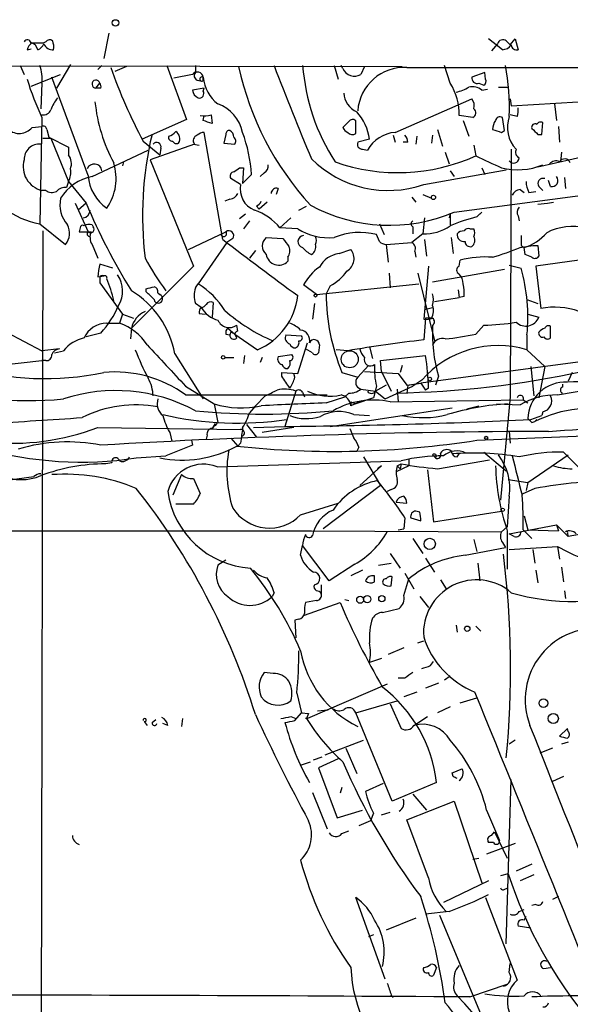
# Model space of a CAD drawing. Extents: x 4 to 883, y 4007 to 4893.
# Drawn here: x 536 to 584, y 4779 to 4863 of the extents above; entities that cross this region are included whole.
import ezdxf

# ---------------------------------------------------------------- set-up
doc = ezdxf.new("R2010")
doc.units = 0
doc.header["$MEASUREMENT"] = 0
doc.layers.add('MAIN', color=5, linetype='CONTINUOUS')

msp = doc.modelspace()

# ---------------------------------------------------------------- linework, layer by layer
at = {"layer": 'MAIN'}
for p, q in [((544.1527, 4862.3201), (543.7293, 4860.1188)), ((578.0193, 4860.8808), (576.834, 4861.8121)), ((578.358, 4861.6428), (578.6967, 4861.3041)), ((578.6967, 4861.3041), (579.12, 4861.8121)), ((579.12, 4861.8121), (579.374, 4860.8808)), ((537.1253, 4860.8808), (537.464, 4860.9655)), ((537.5487, 4861.4735), (538.5647, 4861.4735)), ((538.734, 4861.5581), (538.5647, 4861.4735)), ((577.596, 4861.3888), (577.088, 4860.7961)), ((465.2433, 4859.6108), (569.3833, 4859.4415)), ((536.5327, 4859.5261), (536.8713, 4858.7641)), ((540.8507, 4859.6108), (539.6653, 4857.5788)), ((543.56, 4859.5261), (543.2213, 4859.1875)), ((545.6767, 4859.4415), (544.6607, 4859.0181)), ((549.148, 4859.5261), (550.8413, 4854.8695)), ((551.6033, 4859.5261), (551.6033, 4858.9335)), ((563.5413, 4859.5261), (563.88, 4858.3408)), ((564.3033, 4859.2721), (564.134, 4859.5261)), ((566.166, 4859.4415), (565.8273, 4858.7641)), ((569.8067, 4859.3568), (598.5087, 4859.3568)), ((573.532, 4858.0021), (573.024, 4859.5261)), ((537.464, 4857.7481), (540.004, 4858.7641)), ((542.3747, 4850.0435), (539.242, 4858.5101)), ((551.3493, 4858.7641), (549.7407, 4858.4255)), ((551.7727, 4858.2561), (552.196, 4858.1715)), ((552.2807, 4858.2561), (552.2807, 4858.5101)), ((576.4953, 4858.9335), (575.3947, 4858.5101)), ((576.58, 4858.3408), (576.4953, 4858.9335)), ((538.3953, 4858.0021), (538.3107, 4855.8008)), ((543.052, 4857.5788), (543.3907, 4858.0021)), ((543.4753, 4857.5788), (543.052, 4857.5788)), ((552.3653, 4857.5788), (551.3493, 4857.4095)), ((552.2807, 4857.3248), (552.3653, 4857.5788)), ((575.9873, 4858.0021), (576.4107, 4857.8328)), ((576.2413, 4857.4095), (576.7493, 4857.4941)), ((577.6807, 4857.6635), (578.5273, 4857.6635)), ((568.7907, 4853.7688), (575.3947, 4856.6475)), ((578.6967, 4856.6475), (578.7813, 4856.0548)), ((578.7813, 4856.0548), (584.5387, 4856.3935)), ((582.5067, 4856.2241), (582.676, 4854.7848)), ((538.3953, 4855.0388), (538.226, 4845.8948)), ((550.8413, 4854.8695), (547.0313, 4853.1761)), ((552.2807, 4854.7848), (552.3653, 4855.2081)), ((552.958, 4855.2928), (553.0427, 4854.5308)), ((575.4793, 4855.0388), (574.294, 4855.2081)), ((578.1887, 4853.9381), (578.0193, 4855.0388)), ((579.2893, 4855.1235), (578.6967, 4855.2928)), ((537.5487, 4854.1921), (538.3953, 4854.2768)), ((538.8187, 4854.0228), (538.988, 4853.3455)), ((564.8113, 4854.7001), (564.3033, 4854.1921)), ((565.404, 4853.6841), (565.404, 4854.7848)), ((572.4313, 4854.0228), (572.8547, 4852.5835)), ((574.6327, 4854.7848), (575.1407, 4853.4301)), ((581.406, 4853.5995), (581.4907, 4854.6155)), ((582.8453, 4854.2768), (582.93, 4852.9221)), ((538.48, 4853.2608), (539.1573, 4853.2608)), ((538.988, 4853.3455), (540.6813, 4852.4988)), ((539.1573, 4853.2608), (540.6813, 4849.5355)), ((553.974, 4844.5401), (552.3653, 4853.7688)), ((554.228, 4853.5995), (554.0587, 4852.8375)), ((566.5893, 4853.1761), (565.5733, 4852.9221)), ((568.6213, 4853.5148), (568.7907, 4852.9221)), ((570.6533, 4853.4301), (570.5687, 4852.7528)), ((572.008, 4853.5148), (571.9233, 4852.8375)), ((577.9347, 4853.7688), (578.1887, 4853.9381)), ((581.0673, 4853.5995), (581.406, 4853.5995)), ((540.6813, 4852.4988), (540.6813, 4851.8215)), ((547.116, 4853.0068), (548.5553, 4851.8215)), ((551.5187, 4852.7528), (547.7087, 4851.3981)), ((548.64, 4852.4141), (548.5553, 4851.8215)), ((551.434, 4852.7528), (551.942, 4852.6681)), ((554.0587, 4852.8375), (554.99, 4852.7528)), ((565.9967, 4852.3295), (566.42, 4852.2448)), ((569.8913, 4852.9221), (569.468, 4852.9221)), ((575.564, 4852.6681), (575.7333, 4851.7368)), ((578.7813, 4852.3295), (578.6967, 4830.9935)), ((542.7133, 4849.9588), (547.5393, 4852.2448)), ((573.1087, 4852.0755), (573.4473, 4851.0595)), ((581.0673, 4850.8055), (585.6393, 4851.8215)), ((583.0993, 4852.0755), (583.0147, 4851.2288)), ((545.4227, 4851.2288), (545.338, 4850.8901)), ((547.7087, 4851.3981), (551.434, 4842.2541)), ((555.4133, 4850.7208), (555.752, 4850.7208)), ((555.752, 4850.7208), (555.6673, 4849.3661)), ((576.2413, 4850.7208), (576.4953, 4850.1281)), ((555.498, 4849.2815), (554.6513, 4849.7895)), ((556.4293, 4850.1281), (555.6673, 4849.3661)), ((557.53, 4850.2975), (557.1913, 4849.9588)), ((571.246, 4849.2815), (578.358, 4850.5515)), ((573.532, 4850.4668), (573.8707, 4849.9588)), ((583.3533, 4849.8741), (583.438, 4848.9428)), ((540.6813, 4849.5355), (540.512, 4849.0275)), ((540.6813, 4849.5355), (542.2053, 4847.6728)), ((558.7153, 4848.9428), (558.546, 4848.4348)), ((573.8707, 4846.9108), (590.6347, 4849.1121)), ((581.152, 4849.1121), (581.4907, 4848.7735)), ((582.168, 4849.1121), (581.9987, 4849.6201)), ((538.734, 4848.7735), (538.3953, 4848.7735)), ((570.23, 4848.1808), (570.5687, 4847.7575)), ((571.1613, 4848.4348), (571.9233, 4848.0961)), ((579.5433, 4848.8581), (579.882, 4848.6041)), ((580.3053, 4848.6041), (580.898, 4848.6888)), ((541.274, 4847.6728), (542.3747, 4845.2175)), ((542.2053, 4847.6728), (541.528, 4847.0801)), ((554.5667, 4848.0115), (554.1433, 4847.8421)), ((556.8527, 4847.4188), (557.1067, 4847.1648)), ((557.784, 4847.7575), (557.1067, 4847.1648)), ((560.4933, 4847.0801), (561.1707, 4847.4188)), ((581.0673, 4847.5881), (581.914, 4847.6728)), ((581.914, 4847.6728), (582.422, 4847.7575)), ((555.9213, 4846.7415), (555.4133, 4846.3181)), ((558.8847, 4845.5561), (559.816, 4846.4028)), ((571.3307, 4846.4028), (571.1613, 4845.0481)), ((573.532, 4846.8261), (573.4473, 4846.4028)), ((573.532, 4846.8261), (573.532, 4845.8101)), ((575.818, 4846.4875), (576.2413, 4846.9108)), ((575.9873, 4846.6568), (576.2413, 4846.9108)), ((579.374, 4846.5721), (579.4587, 4846.1488)), ((538.226, 4845.8948), (540.4273, 4844.1168)), ((541.6973, 4845.5561), (541.6127, 4845.2175)), ((542.7133, 4845.8101), (542.798, 4845.6408)), ((556.26, 4846.1488), (555.752, 4845.4715)), ((560.4087, 4845.4715), (558.8847, 4845.5561)), ((567.436, 4845.8948), (567.8593, 4844.9635)), ((570.3147, 4845.6408), (570.3147, 4845.0481)), ((538.48, 4845.3021), (538.3107, 4766.4775)), ((541.6127, 4845.2175), (542.6287, 4845.2175)), ((551.0107, 4843.6935), (554.228, 4845.2175)), ((557.6993, 4844.7095), (559.1387, 4844.6248)), ((567.436, 4844.3708), (567.182, 4844.9635)), ((571.1613, 4845.0481), (570.23, 4844.2861)), ((573.6167, 4844.7095), (573.786, 4843.3548)), ((575.2253, 4845.4715), (575.564, 4845.4715)), ((542.7133, 4844.1168), (543.2213, 4842.9315)), ((554.3127, 4844.2861), (551.8573, 4840.7301)), ((554.8207, 4844.6248), (554.3127, 4844.2861)), ((568.0287, 4844.1168), (570.23, 4844.2861)), ((568.0287, 4844.1168), (568.198, 4842.5928)), ((571.3307, 4844.5401), (571.5, 4843.1008)), ((579.5433, 4843.8628), (580.644, 4844.0321)), ((579.628, 4844.0321), (579.882, 4843.8628)), ((579.9667, 4843.2701), (579.882, 4843.8628)), ((580.644, 4844.0321), (581.0673, 4844.0321)), ((581.0673, 4844.0321), (581.152, 4843.1008)), ((556.768, 4843.6088), (556.26, 4842.9315)), ((559.562, 4843.0161), (559.562, 4842.6775)), ((563.9647, 4843.3548), (564.9807, 4843.6935)), ((570.484, 4843.5241), (570.5687, 4843.0161)), ((580.5593, 4843.0161), (579.9667, 4843.2701)), ((544.4913, 4842.0848), (543.3907, 4842.4235)), ((551.434, 4842.2541), (546.1, 4836.9201)), ((571.6693, 4842.2541), (571.246, 4837.6821)), ((574.294, 4842.2541), (574.3787, 4842.7621)), ((578.612, 4842.3388), (579.628, 4842.0848)), ((584.6233, 4842.7621), (580.898, 4842.2541)), ((580.898, 4842.2541), (581.3213, 4838.6135)), ((543.2213, 4841.3228), (543.7293, 4841.4075)), ((568.2827, 4841.6615), (568.3673, 4840.3915)), ((570.738, 4841.6615), (572.1773, 4835.8195)), ((572.008, 4840.8995), (578.1887, 4842.0001)), ((543.3907, 4841.2381), (543.3907, 4840.8148)), ((543.3907, 4840.8148), (545.338, 4838.1055)), ((551.6033, 4840.3915), (551.8573, 4840.7301)), ((562.0173, 4839.7988), (560.9167, 4840.6455)), ((562.0173, 4839.7988), (570.8227, 4840.7301)), ((563.2027, 4840.5608), (562.864, 4839.8835)), ((547.37, 4840.0528), (547.37, 4840.3068)), ((548.386, 4839.9681), (548.5553, 4839.7988)), ((574.2093, 4840.2221), (574.294, 4839.5448)), ((574.7173, 4839.6295), (574.294, 4839.5448)), ((552.1113, 4838.6981), (551.6033, 4839.0368)), ((553.1273, 4839.1215), (553.0427, 4837.8515)), ((561.848, 4839.0368), (561.6787, 4837.6821)), ((572.1773, 4839.2061), (574.294, 4839.5448)), ((580.136, 4839.3755), (581.0673, 4839.0368)), ((545.338, 4838.1055), (545.084, 4837.3435)), ((545.338, 4838.1055), (546.2693, 4837.7668)), ((551.942, 4838.1901), (552.45, 4838.1055)), ((571.3307, 4838.5288), (572.008, 4838.6981)), ((580.2207, 4838.1055), (581.152, 4837.8515)), ((543.9833, 4837.3435), (545.084, 4837.3435)), ((555.244, 4836.6661), (555.1593, 4837.1741)), ((571.4153, 4837.7668), (571.246, 4835.9041)), ((571.9233, 4837.7668), (571.4153, 4837.7668)), ((576.4107, 4837.1741), (575.7333, 4836.4121)), ((582.168, 4836.0735), (582.168, 4837.0895)), ((535.3473, 4836.5815), (538.3953, 4834.9728)), ((543.4753, 4836.4968), (542.2053, 4836.1581)), ((546.1, 4836.9201), (546.0153, 4835.9888)), ((554.228, 4836.4121), (554.5667, 4836.3275)), ((554.3973, 4836.9201), (554.99, 4836.4121)), ((554.6513, 4836.5815), (554.5667, 4836.3275)), ((555.1593, 4836.0735), (554.99, 4836.4121)), ((554.99, 4836.4121), (556.9373, 4835.0575)), ((559.3927, 4836.3275), (560.7473, 4836.2428)), ((580.136, 4836.3275), (580.136, 4835.0575)), ((560.4087, 4833.0255), (561.2553, 4835.6501)), ((562.2713, 4835.4808), (562.1867, 4834.8035)), ((539.9193, 4835.1421), (538.3953, 4834.9728)), ((539.496, 4834.8035), (540.258, 4834.9728)), ((549.8253, 4834.7188), (552.2807, 4830.8241)), ((555.8367, 4834.5495), (555.752, 4833.8721)), ((558.7153, 4834.4648), (559.9007, 4834.6341)), ((561.6787, 4834.8035), (561.086, 4835.1421)), ((564.7267, 4834.9728), (563.7107, 4835.0575)), ((566.5893, 4835.3115), (566.8433, 4834.2955)), ((567.5207, 4834.1261), (571.4153, 4834.5495)), ((591.9893, 4834.9728), (570.992, 4832.1788)), ((580.136, 4835.0575), (581.66, 4833.6181)), ((532.4687, 4833.4488), (538.3953, 4834.1261)), ((538.734, 4834.1261), (538.3953, 4834.1261)), ((554.1433, 4834.3801), (554.9053, 4834.3801)), ((557.3607, 4834.3801), (557.1913, 4833.9568)), ((566.5047, 4833.7028), (565.5733, 4832.6868)), ((567.6053, 4833.1948), (567.5207, 4834.1261)), ((569.3833, 4833.7028), (569.214, 4833.1101)), ((559.054, 4832.7715), (559.054, 4833.1101)), ((559.054, 4833.1101), (560.4087, 4833.0255)), ((560.1547, 4832.6868), (560.07, 4833.0255)), ((564.2187, 4833.1101), (565.5733, 4832.6868)), ((566.166, 4833.1948), (569.0447, 4833.0255)), ((567.6053, 4833.1948), (568.452, 4831.5015)), ((569.0447, 4833.0255), (569.8067, 4832.0095)), ((580.4747, 4833.6181), (580.7287, 4831.0781)), ((581.66, 4833.6181), (581.152, 4830.9088)), ((584.0307, 4833.1101), (583.692, 4832.3481)), ((568.0287, 4832.0095), (567.0973, 4831.5015)), ((569.8067, 4832.0095), (570.992, 4832.1788)), ((569.8913, 4832.0095), (569.8067, 4831.3321)), ((569.8913, 4832.0095), (569.8067, 4831.3321)), ((569.8913, 4832.0095), (570.992, 4832.1788)), ((571.0767, 4832.4328), (570.3147, 4831.9248)), ((570.992, 4832.1788), (571.4153, 4831.5861)), ((572.516, 4832.7715), (572.262, 4832.0095)), ((582.7607, 4831.1628), (590.8887, 4832.6021)), ((583.184, 4832.0941), (583.184, 4831.8401)), ((550.7567, 4831.9248), (553.212, 4830.4008)), ((550.7567, 4831.1628), (562.9487, 4831.1628)), ((560.2393, 4831.5015), (559.308, 4828.4535)), ((560.832, 4831.4168), (561.0013, 4830.9935)), ((564.8113, 4831.3321), (564.4727, 4830.9935)), ((565.8273, 4831.6708), (567.0973, 4831.5015)), ((567.182, 4831.9248), (566.928, 4830.9088)), ((567.0973, 4831.5015), (567.944, 4830.8241)), ((567.944, 4830.8241), (570.3147, 4831.9248)), ((568.96, 4831.6708), (569.0447, 4830.5701)), ((571.6693, 4831.7555), (571.4153, 4831.5861)), ((553.212, 4830.4008), (553.5507, 4828.7921)), ((557.6147, 4831.0781), (556.768, 4830.2315)), ((562.864, 4830.4855), (564.4727, 4830.9935)), ((565.912, 4830.6548), (564.9807, 4830.2315)), ((564.9807, 4830.5701), (564.9807, 4830.2315)), ((564.9807, 4830.5701), (565.404, 4830.4008)), ((566.928, 4830.9088), (565.404, 4830.4008)), ((568.3673, 4830.5701), (579.7973, 4830.7395)), ((577.5113, 4830.4008), (579.5433, 4830.3161)), ((578.6967, 4830.9935), (577.85, 4822.1035)), ((579.7973, 4830.7395), (580.2207, 4830.4855)), ((556.768, 4830.2315), (556.26, 4829.6388)), ((563.2027, 4828.4535), (573.7013, 4830.0621)), ((565.2347, 4829.4695), (566.5893, 4829.3848)), ((574.9713, 4829.9775), (575.9873, 4830.2315)), ((581.4907, 4829.7235), (581.406, 4829.3848)), ((553.2967, 4828.7075), (553.0427, 4828.2841)), ((556.006, 4828.6228), (556.8527, 4827.5221)), ((580.4747, 4829.0461), (581.406, 4829.3848)), ((580.5593, 4828.7921), (580.8133, 4828.8768)), ((580.9827, 4829.0461), (580.8133, 4828.8768)), ((543.2213, 4828.3688), (555.498, 4828.1995)), ((549.402, 4827.9455), (549.5713, 4827.1835)), ((556.5987, 4828.3688), (559.308, 4828.4535)), ((560.07, 4828.3688), (557.3607, 4827.9455)), ((575.818, 4827.2681), (605.536, 4828.4535)), ((578.612, 4828.0301), (578.6967, 4827.0141)), ((551.2647, 4827.2681), (551.3493, 4826.8448)), ((552.6193, 4827.6915), (552.5347, 4827.3528)), ((554.6513, 4827.4375), (555.244, 4826.7601)), ((555.498, 4827.0141), (555.244, 4826.7601)), ((551.3493, 4826.8448), (549.0633, 4825.9135)), ((565.658, 4826.6755), (565.4887, 4826.3368)), ((574.1247, 4825.8288), (574.294, 4826.0828)), ((576.4107, 4826.2521), (578.358, 4824.6435)), ((583.2687, 4826.2521), (585.5547, 4823.9661)), ((544.4067, 4825.3208), (543.8987, 4825.2361)), ((546.5233, 4825.7441), (549.0633, 4825.9135)), ((553.466, 4824.9821), (569.2987, 4825.4901)), ((566.0813, 4825.8288), (567.5207, 4823.3735)), ((568.96, 4825.0668), (569.2987, 4825.2361)), ((569.2987, 4825.2361), (569.214, 4824.8128)), ((569.976, 4825.6595), (569.976, 4825.0668)), ((572.008, 4825.9981), (572.262, 4825.7441)), ((572.4313, 4824.8128), (576.9187, 4825.5748)), ((580.2207, 4823.6275), (583.692, 4825.9981)), ((567.6053, 4825.0668), (565.7427, 4823.3735)), ((567.6053, 4825.0668), (567.2667, 4824.8128)), ((569.976, 4825.0668), (568.8753, 4824.5588)), ((568.96, 4825.0668), (569.214, 4824.8128)), ((571.5847, 4824.7281), (572.0927, 4820.2408)), ((529.336, 4823.0348), (537.718, 4824.1355)), ((550.418, 4824.3048), (549.656, 4822.5268)), ((551.434, 4823.9661), (552.0267, 4822.6961)), ((578.5273, 4823.8815), (580.2207, 4823.6275)), ((580.2207, 4823.6275), (580.0513, 4822.9501)), ((567.5207, 4823.3735), (562.61, 4819.6481)), ((568.452, 4823.0348), (568.1133, 4822.8655)), ((580.8133, 4823.1195), (579.7127, 4822.6115)), ((560.6627, 4820.8335), (563.88, 4821.8495)), ((568.8753, 4821.9341), (569.8067, 4821.8495)), ((578.612, 4822.4421), (578.4427, 4819.8175)), ((551.434, 4821.7648), (549.91, 4821.7648)), ((570.9073, 4821.0875), (570.5687, 4821.1721)), ((572.0927, 4820.2408), (577.9347, 4821.1721)), ((569.6373, 4820.5795), (569.5527, 4819.6481)), ((570.1453, 4820.5795), (570.992, 4820.3255)), ((579.882, 4820.7488), (580.2207, 4819.5635)), ((496.4007, 4819.4788), (561.594, 4819.4788)), ((561.594, 4819.4788), (577.9347, 4819.3941)), ((569.0447, 4819.5635), (569.5527, 4819.6481)), ((577.9347, 4819.3941), (578.4427, 4819.8175)), ((578.4427, 4819.4788), (578.4427, 4816.1768)), ((578.612, 4819.2248), (582.676, 4819.9868)), ((579.7973, 4819.5635), (580.5593, 4818.8015)), ((580.2207, 4819.5635), (582.8453, 4819.4788)), ((582.676, 4819.9868), (582.8453, 4819.4788)), ((582.676, 4819.9868), (583.692, 4818.9708)), ((570.3147, 4818.8015), (571.1613, 4817.5315)), ((575.564, 4818.7168), (575.818, 4817.7008)), ((578.0193, 4818.4628), (578.2733, 4818.0395)), ((579.0353, 4818.9708), (578.612, 4819.2248)), ((583.6073, 4819.2248), (583.692, 4818.9708)), ((560.6627, 4817.3621), (560.832, 4818.2088)), ((563.118, 4815.1608), (560.832, 4818.2088)), ((574.802, 4817.3621), (578.2733, 4818.0395)), ((578.612, 4817.8701), (582.7607, 4818.1241)), ((580.644, 4817.8701), (580.8133, 4816.6848)), ((582.7607, 4818.1241), (582.93, 4817.0235)), ((554.228, 4816.9388), (553.5507, 4816.5155)), ((568.3673, 4817.5315), (569.214, 4816.2615)), ((571.4153, 4817.1081), (572.1773, 4815.9228)), ((565.3193, 4816.6001), (563.118, 4815.1608)), ((565.9967, 4816.0921), (564.9807, 4815.5841)), ((567.3513, 4816.5155), (568.452, 4816.6848)), ((575.9027, 4816.6848), (576.072, 4815.1608)), ((580.898, 4816.0921), (581.0673, 4814.9915)), ((583.0993, 4816.3461), (583.2687, 4815.0761)), ((567.0127, 4815.0761), (567.0127, 4815.5841)), ((568.452, 4814.7375), (568.5367, 4815.4995)), ((569.5527, 4813.8908), (569.976, 4815.3301)), ((569.6373, 4815.8381), (570.3993, 4814.4835)), ((572.6853, 4815.2455), (573.1933, 4814.4835)), ((562.4407, 4814.8221), (562.4407, 4814.0601)), ((583.3533, 4814.3141), (583.438, 4813.6368)), ((558.3767, 4814.1448), (558.2073, 4813.8061)), ((562.0173, 4813.4675), (561.086, 4813.2981)), ((564.4727, 4813.5521), (564.8113, 4813.4675)), ((570.9073, 4813.8061), (571.6693, 4812.8748)), ((561.0013, 4812.1975), (564.0493, 4813.2981)), ((567.69, 4812.4515), (569.1293, 4812.7901)), ((560.4933, 4811.8588), (560.1547, 4811.7741)), ((560.1547, 4811.7741), (560.2393, 4810.2501)), ((574.04, 4811.3508), (574.1247, 4810.7581)), ((575.7333, 4811.2661), (576.1567, 4810.8428)), ((570.738, 4809.8268), (571.246, 4809.9961)), ((569.5527, 4809.4035), (568.198, 4808.8108)), ((567.6053, 4808.4721), (566.5893, 4808.1335)), ((571.8387, 4807.8795), (572.0927, 4808.2181)), ((558.292, 4807.2021), (557.53, 4807.2868)), ((569.6373, 4806.7788), (569.0447, 4806.7788)), ((573.532, 4806.9481), (573.024, 4806.6095)), ((568.1133, 4806.2708), (561.2553, 4803.3075)), ((572.516, 4806.3555), (571.4153, 4805.9321)), ((560.324, 4805.5088), (560.7473, 4803.8155)), ((570.6533, 4805.5935), (569.5527, 4805.1701)), ((574.3787, 4804.6621), (575.818, 4805.0855)), ((562.102, 4803.9848), (563.0333, 4804.0695)), ((565.404, 4803.8155), (568.96, 4804.8315)), ((568.3673, 4804.5775), (569.2987, 4802.4608)), ((573.532, 4804.3235), (572.4313, 4803.8155)), ((547.878, 4802.9688), (548.2167, 4803.2228)), ((550.5027, 4803.3075), (550.418, 4802.6301)), ((559.816, 4803.4768), (560.2393, 4803.3075)), ((560.1547, 4803.1381), (560.7473, 4803.8155)), ((560.7473, 4803.8155), (561.34, 4803.7308)), ((561.2553, 4803.3075), (561.086, 4803.3075)), ((561.34, 4803.7308), (561.1707, 4803.3075)), ((568.5367, 4796.1955), (565.404, 4803.8155)), ((570.3993, 4802.7148), (571.5847, 4803.4768)), ((547.2007, 4803.0535), (547.4547, 4802.7148)), ((549.2327, 4802.7148), (548.8093, 4802.8841)), ((583.6073, 4802.4608), (582.93, 4801.7835)), ((583.692, 4802.2068), (583.6073, 4802.4608)), ((562.7793, 4800.1748), (566.0813, 4801.4448)), ((564.5573, 4800.7675), (565.4887, 4798.5661)), ((579.12, 4801.4448), (578.612, 4801.1061)), ((582.3373, 4800.7675), (581.2367, 4800.3441)), ((583.692, 4801.2755), (583.0993, 4801.1061)), ((561.7633, 4799.7515), (562.5253, 4800.0055)), ((563.88, 4799.8361), (562.1867, 4799.0741)), ((560.7473, 4799.3281), (561.5093, 4799.5821)), ((562.1867, 4799.0741), (563.7953, 4794.7561)), ((573.786, 4798.3121), (573.7013, 4798.6508)), ((583.2687, 4798.3121), (582.3373, 4797.8888)), ((564.2187, 4797.3808), (564.0493, 4796.8728)), ((567.7747, 4797.7195), (566.2507, 4797.0421)), ((572.3467, 4797.8041), (568.5367, 4796.1955)), ((578.358, 4783.9188), (578.7813, 4798.0581)), ((561.6787, 4796.9575), (562.9487, 4793.8248)), ((570.3147, 4796.7881), (571.5, 4795.4335)), ((569.8067, 4794.5868), (573.8707, 4796.1955)), ((573.8707, 4796.1955), (576.2413, 4789.1681)), ((563.7953, 4794.7561), (565.9967, 4795.4335)), ((566.928, 4795.1795), (566.674, 4794.5021)), ((567.6053, 4795.0101), (568.3673, 4795.2641)), ((576.6647, 4795.4335), (577.7653, 4792.8088)), ((566.674, 4794.5021), (565.658, 4794.0788)), ((571.6693, 4789.5915), (569.8067, 4794.5868)), ((564.2187, 4793.4015), (564.8113, 4793.6555)), ((577.088, 4793.2321), (577.342, 4793.5708)), ((577.342, 4793.5708), (578.4427, 4791.2848)), ((579.12, 4792.5548), (576.6647, 4791.6235)), ((577.2573, 4792.6395), (576.834, 4792.6395)), ((575.4793, 4791.2001), (575.9873, 4791.2848)), ((580.5593, 4790.7768), (579.2047, 4790.1841)), ((578.5273, 4789.9301), (577.85, 4789.7608)), ((580.7287, 4789.8455), (579.5433, 4789.3375)), ((576.834, 4789.3375), (572.9393, 4787.4748)), ((578.2733, 4788.6601), (578.5273, 4788.7448)), ((582.8453, 4787.9828), (582.3373, 4787.7288)), ((567.944, 4780.8708), (565.404, 4787.8981)), ((576.58, 4787.8981), (579.2893, 4780.7861)), ((580.898, 4787.3055), (580.5593, 4787.2208)), ((573.4473, 4786.7128), (571.4153, 4786.4588)), ((572.6007, 4786.3741), (576.58, 4776.8915)), ((579.4587, 4786.7128), (579.882, 4786.8821)), ((579.882, 4785.9508), (580.0513, 4786.2895)), ((570.5687, 4786.1201), (568.0287, 4785.1041)), ((580.4747, 4785.2735), (579.374, 4785.4428)), ((566.928, 4784.6808), (566.5047, 4784.5115)), ((578.612, 4781.4635), (578.6967, 4782.2255)), ((572.3467, 4781.8868), (572.0927, 4781.2095)), ((581.5753, 4781.8021), (582.168, 4781.8868)), ((575.2253, 4779.3468), (578.4427, 4780.4475))]:
    msp.add_line(p, q, dxfattribs=at)
for centre, radius in [((544.728, 4863.1904), 0.278), ((572.0888, 4848.1693), 0.1809), ((561.9326, 4839.7142), 0.1197), ((553.9951, 4834.4013), 0.1496), ((564.8844, 4834.2339), 0.7328), ((571.7751, 4832.5387), 0.1496), ((576.6223, 4827.4799), 0.1338), ((578.0404, 4821.278), 0.1496), ((571.7723, 4818.3434), 0.4822), ((565.7817, 4813.5326), 0.3002), ((566.3882, 4813.5839), 0.3085), ((567.6476, 4813.6284), 0.2658), ((574.9995, 4811.0404), 0.2275), ((581.555, 4804.6344), 0.3844), ((582.4008, 4803.3075), 0.4363)]:
    msp.add_circle(centre, radius, dxfattribs=at)
for centre, radius, start, end in [((537.1536, 4861.417), 0.3156, 10.316217, 153.443068), ((539.0688, 4861.3312), 0.4045, 50.386678, 145.873798), ((537.8449, 4861.0926), 1.5807, 352.299482, 20.370222), ((578.0617, 4861.2618), 0.4827, 52.12814, 164.745922), ((538.226, 4860.5421), 1.1516, 126.024081, 162.896174), ((537.2944, 4860.7112), 0.7809, 12.543132, 77.456868), ((537.5909, 4861.8546), 1.0795, 295.563296, 334.436704), ((539.3229, 4861.6929), 0.8169, 201.854808, 276.212391), ((577.9771, 4861.8542), 0.9743, 272.482401, 325.626552), ((579.2422, 4861.3229), 0.4613, 182.335786, 286.600508), ((535.2644, 4858.4257), 3.1594, 352.294865, 20.382847), ((587.6616, 4874.6365), 45.9542, 199.420483, 208.078406), ((580.3807, 4864.8426), 25.6276, 192.166492, 222.576891), ((788.1535, 4946.771), 245.7825, 200.791475, 202.811036), ((578.632, 4860.9009), 17.853, 184.416526, 212.803758), ((565.277, 4859.6532), 1.0456, 201.37506, 301.755043), ((569.599, 4855.3248), 4.0374, 87.051135, 175.643308), ((560.8844, 4855.974), 17.748, 357.253282, 11.545201), ((564.461, 4866.9593), 28.6622, 197.499212, 204.57581), ((543.0551, 4857.9235), 0.3447, 13.181507, 269.484734), ((551.7618, 4858.4421), 0.5233, 7.465865, 142.024186), ((551.914, 4858.6513), 0.4197, 137.752022, 250.325973), ((552.1741, 4858.3569), 0.1867, 55.168937, 276.736731), ((552.1536, 4858.2987), 0.134, 288.434949, 341.470437), ((555.4091, 4858.7523), 3.1378, 184.426995, 233.681568), ((575.8418, 4858.432), 0.4539, 170.091474, 288.698431), ((576.2412, 4858.1715), 0.3787, 296.585347, 26.55152), ((543.0101, 4857.7059), 0.4823, 344.718831, 37.891655), ((552.1602, 4857.4884), 0.8147, 185.557346, 248.173778), ((569.4557, 4855.3895), 4.8417, 357.852843, 32.6568), ((573.4601, 4860.39), 3.2028, 280.43141, 301.649458), ((575.437, 4856.4359), 1.2629, 50.439572, 103.569674), ((542.8714, 4854.2303), 4.0003, 141.287849, 158.196463), ((551.9401, 4857.1205), 0.3971, 257.965703, 30.956334), ((566.1448, 4857.1766), 1.7569, 180.688116, 248.072023), ((574.6327, 4856.0549), 0.9653, 344.738635, 37.87186), ((538.5546, 4855.9036), 0.6312, 255.382563, 342.71908), ((557.0637, 4857.8422), 14.1706, 185.86774, 208.208032), ((552.3877, 4853.0816), 3.3508, 11.83441, 69.691116), ((575.2792, 4855.4468), 0.4543, 296.125234, 51.182635), ((577.8091, 4855.6737), 1.5792, 339.609571, 7.70781), ((552.323, 4857.1124), 1.9272, 261.155966, 289.237853), ((565.1461, 4854.4732), 0.4045, 50.386678, 145.873798), ((562.2984, 4852.6249), 4.3261, 7.320008, 42.485633), ((577.8076, 4854.7143), 0.3874, 56.880041, 169.51391), ((581.1034, 4854.1921), 2.6598, 159.501943, 224.450107), ((536.4501, 4855.0985), 1.4242, 229.051365, 320.475662), ((538.5224, 4854.0087), 0.2967, 2.724474, 115.364546), ((489.1617, 4664.1578), 200.805, 71.45046, 71.679643), ((565.0231, 4854.4887), 0.7785, 202.394546, 247.621867), ((578.6948, 4853.9388), 1.5244, 146.291169, 176.841227), ((641.0536, 5044.3955), 200.8047, 251.45046, 251.679643), ((580.8133, 4854.2239), 0.2794, 52.678964, 204.620458), ((707.7882, 4980.8283), 179.5699, 224.885363, 225.114592), ((581.3214, 4854.2768), 0.3787, 63.441716, 153.441716), ((576.9197, 4846.6355), 29.865, 166.515475, 187.124445), ((549.6214, 4853.3263), 0.3214, 161.153426, 276.180715), ((548.9786, 4854.5308), 1.1516, 287.103826, 323.975919), ((549.5289, 4853.2185), 0.7406, 329.040224, 59.029609), ((551.8997, 4853.0491), 0.4827, 105.254078, 217.87186), ((552.4247, 4852.8118), 0.9588, 93.551733, 132.844497), ((554.5243, 4853.6418), 0.2993, 81.856362, 188.124688), ((554.2423, 4853.3597), 0.6632, 358.773038, 60.713784), ((554.6784, 4853.0107), 0.4045, 320.386678, 55.873798), ((543.3881, 4849.2987), 13.0675, 3.639021, 20.003447), ((565.1077, 4854.0652), 0.4827, 217.88123, 307.864574), ((569.0354, 4850.7823), 2.9965, 94.684088, 150.786608), ((568.9358, 4852.8634), 0.9573, 3.51548, 42.879217), ((538.181, 4851.4486), 1.3107, 84.320726, 182.208143), ((548.2643, 4852.5094), 0.3876, 345.766569, 141.095458), ((549.9946, 4853.176), 0.3785, 206.551513, 296.585359), ((565.9628, 4852.7528), 0.4247, 156.507351, 274.578763), ((579.7128, 4852.0755), 0.5681, 153.43946, 243.425927), ((539.7922, 4851.0896), 1.1516, 336.807943, 39.460938), ((568.1869, 4858.1296), 9.362, 225.233255, 289.072071), ((569.0459, 4866.588), 16.2874, 250.563263, 294.241732), ((830.8426, 5401.5973), 606.1578, 245.1109268, 245.3401019), ((578.9905, 4851.59), 0.4687, 216.148696, 357.248689), ((583.3761, 4850.9716), 0.5149, 19.571495, 150.0343), ((538.886, 4850.8132), 2.0979, 163.811132, 256.473142), ((539.3905, 4850.2975), 1.4989, 329.445305, 13.055355), ((542.9033, 4850.3885), 0.6614, 6.799421, 158.015203), ((540.3463, 4849.7954), 4.4395, 325.00798, 17.685622), ((470.492, 4977.5398), 152.626, 303.578089, 303.807293), ((557.1914, 4850.8902), 0.6826, 299.738635, 7.11981), ((579.3239, 4856.2916), 5.7414, 255.997642, 292.172781), ((582.6054, 4850.65), 0.6635, 60.715617, 141.891757), ((539.3897, 4852.5564), 6.7625, 202.589038, 260.091114), ((543.4225, 4846.0256), 3.9966, 100.221243, 148.797758), ((546.1271, 4850.3438), 3.7644, 184.57556, 235.28492), ((554.9758, 4850.0012), 0.3874, 100.48609, 213.119959), ((581.5189, 4849.3661), 0.4463, 71.569111, 214.694342), ((582.2808, 4849.6201), 0.5205, 257.480746, 40.597713), ((540.4153, 4848.0417), 0.9905, 84.397613, 139.212375), ((557.4074, 4848.8898), 1.9492, 168.407012, 248.192586), ((558.5836, 4848.5007), 0.4613, 73.411395, 177.664214), ((582.3092, 4849.6509), 2.2608, 182.925809, 207.581728), ((539.2694, 4849.4977), 0.9006, 233.524537, 296.078517), ((542.6324, 4847.5577), 2.6829, 168.423702, 220.645305), ((554.4882, 4848.8216), 0.8139, 275.534773, 338.212969), ((579.6218, 4848.048), 0.8139, 95.534773, 158.212969), ((592.3395, 4868.8111), 54.4083, 202.861958, 211.803486), ((556.5566, 4848.1382), 0.778, 292.371723, 337.628278), ((568.3002, 4859.9338), 14.1643, 241.351414, 293.158489), ((579.906, 4846.8987), 0.6242, 135.772378, 211.546171), ((541.8436, 4847.0951), 0.7006, 278.842533, 358.773122), ((555.1173, 4842.4661), 4.8725, 39.358409, 71.252694), ((578.9536, 4833.2706), 13.5838, 103.346209, 113.523423), ((539.2693, 4845.0878), 1.5112, 320.019673, 28.552665), ((541.909, 4845.5562), 0.2116, 53.124688, 180.027065), ((542.4782, 4844.9387), 0.9025, 74.901334, 119.337005), ((542.5864, 4845.4292), 0.2992, 225, 45), ((570.4204, 4845.8948), 0.2751, 112.594233, 247.405767), ((571.3869, 4848.7458), 3.7046, 266.508661, 305.383416), ((584.1169, 4840.5899), 5.0864, 77.520676, 116.727768), ((542.53, 4845.034), 0.2404, 130.241957, 273.339859), ((543.7718, 4844.7518), 1.2343, 157.833973, 210.959776), ((554.0417, 4845.0482), 0.2517, 199.666075, 42.262972), ((554.4819, 4844.8787), 0.4234, 323.151755, 126.848245), ((558.2921, 4843.9898), 0.9324, 129.477482, 230.522518), ((563.1342, 4849.8561), 5.1627, 238.134608, 274.522723), ((560.9423, 4844.3651), 0.5143, 92.852948, 257.614996), ((561.2972, 4844.4555), 0.7201, 331.943894, 28.049084), ((565.7304, 4839.5512), 5.6036, 74.986384, 112.995591), ((574.7041, 4844.9502), 0.5876, 170.409439, 279.590561), ((574.7761, 4844.3466), 0.9573, 93.521453, 132.879217), ((575.0984, 4845.0057), 0.4828, 74.760495, 142.126057), ((574.9853, 4844.4696), 0.6635, 308.101448, 29.281075), ((574.9291, 4845.1328), 0.7196, 331.921424, 28.078576), ((791.3278, 4844.4554), 211.7002, 179.885408, 180.114564), ((578.8066, 4847.6396), 3.9269, 285.893689, 320.330241), ((833.9777, 5211.1774), 461.3296, 232.630752, 233.629726), ((728.7016, 4971.2739), 211.6402, 216.756611, 216.985816), ((558.8369, 4843.5516), 0.9014, 323.553434, 26.053368), ((562.399, 4845.0913), 1.9912, 218.095812, 246.153792), ((561.2339, 4843.9053), 0.7301, 299.54925, 16.839054), ((568.088, 4845.0737), 0.9587, 227.151439, 266.453861), ((569.9759, 4843.7781), 0.568, 333.43946, 63.425927), ((575.2629, 4844.3896), 0.4613, 182.335786, 286.600508), ((569.0502, 4869.4994), 27.7009, 287.050919, 292.259361), ((558.7739, 4843.4241), 1.0856, 188.15548, 316.548964), ((564.3473, 4841.0059), 2.3799, 99.251363, 150.729328), ((564.0024, 4842.9092), 1.2539, 300.672217, 38.71904), ((576.4948, 4834.9785), 8.0661, 85.179021, 105.209204), ((580.8171, 4843.328), 0.4047, 230.42467, 325.846582), ((547.3813, 4841.246), 4.1607, 163.560335, 178.942352), ((567.9379, 4854.1113), 23.4844, 208.427858, 216.514377), ((564.8, 4838.5579), 4.4089, 124.998195, 151.738236), ((574.4633, 4841.9154), 0.3786, 116.558284, 243.434949), ((543.6023, 4841.2382), 0.2116, 53.124688, 180.027077), ((543.814, 4841.2382), 0.1893, 333.421413, 116.578587), ((542.8798, 4840.1128), 2.4583, 329.56388, 34.130283), ((561.4978, 4843.9435), 3.7881, 296.748364, 326.10144), ((573.6472, 4840.827), 0.9902, 354.384402, 49.217958), ((564.5265, 4837.8512), 15.6837, 354.424814, 15.660469), ((534.6953, 4837.1725), 10.1052, 12.100341, 23.200824), ((505.391, 5009.6869), 174.5046, 283.919653, 284.148876), ((547.9374, 4840.0359), 0.4537, 351.405541, 75.982133), ((547.9203, 4834.5071), 7.3638, 32.319617, 57.680383), ((571.37, 4839.9258), 3.3604, 354.941414, 13.848085), ((541.9587, 4833.3005), 7.9934, 10.220284, 58.795919), ((378.3587, 4670.3642), 239.4975, 44.885425, 45.114575), ((548.4174, 4839.4478), 0.3771, 191.053671, 68.551254), ((553.8903, 4839.7141), 2.3852, 163.500927, 196.496769), ((554.7648, 4840.2993), 5.6742, 292.511898, 354.080317), ((580.434, 4839.8754), 17.57, 179.973586, 202.646731), ((570.5684, 4839.3755), 1.5266, 340.563296, 19.436704), ((537.1553, 4842.2348), 8.5362, 317.763334, 336.766949), ((552.0687, 4839.2489), 0.5524, 274.422569, 327.506537), ((552.9157, 4838.7404), 0.4359, 60.959439, 150.941566), ((570.8653, 4838.4018), 1.234, 329.02828, 22.173035), ((548.1507, 4836.4391), 2.1064, 114.258008, 166.799665), ((552.4078, 4838.3171), 0.4828, 127.890597, 195.250955), ((554.1763, 4839.9073), 2.393, 210.351917, 254.845258), ((564.092, 4849.5787), 14.9317, 228.219398, 247.142819), ((582.5066, 4832.4329), 6.2932, 70.345686, 100.85623), ((537.1172, 4864.0454), 33.3695, 231.952905, 275.400791), ((543.9911, 4835.2037), 2.1399, 90.208854, 156.016306), ((543.5716, 4832.9787), 4.6194, 32.795963, 70.888836), ((554.5234, 4838.0257), 1.0628, 203.759956, 306.749141), ((558.8144, 4834.8744), 2.6338, 45.432244, 69.627527), ((571.4574, 4839.2503), 1.5824, 262.322568, 290.362373), ((585.5353, 4836.5044), 13.5439, 177.165755, 195.998682), ((571.8387, 4837.4705), 0.3413, 299.734472, 60.257201), ((575.8727, 4858.5866), 21.4193, 271.439283, 278.949333), ((580.0372, 4838.2889), 1.1975, 225.957491, 338.577074), ((581.9987, 4836.7508), 0.3787, 63.441716, 153.441716), ((554.6938, 4836.5391), 0.4828, 127.890597, 195.250955), ((554.9053, 4836.2992), 0.3398, 175.222355, 318.376263), ((512.4606, 4751.8018), 94.6977, 63.313593, 63.542722), ((555.2862, 4836.3698), 0.2992, 98.105736, 171.872606), ((559.8652, 4836.0812), 0.5328, 152.468328, 255.444726), ((560.5498, 4836.0734), 0.2602, 257.454468, 40.620402), ((560.5258, 4835.8419), 0.9192, 347.955311, 81.434405), ((570.6143, 4859.8033), 23.9448, 275.979523, 282.344172), ((581.4766, 4836.4827), 0.3393, 163.071082, 286.912762), ((582.0267, 4835.8195), 1.1601, 108.42714, 138.939059), ((542.66, 4833.0791), 3.0587, 101.771345, 141.748295), ((1438.1318, 5659.2269), 1213.2037, 222.7643109, 222.993487), ((560.1716, 4835.6755), 0.4538, 194.027058, 278.580088), ((560.0701, 4835.6501), 0.4558, 291.787406, 21.815414), ((561.8339, 4835.495), 0.4376, 358.140571, 159.241676), ((583.087, 4729.7307), 106.8316, 96.363622, 99.896097), ((577.6384, 4826.7316), 8.6924, 73.301829, 139.013923), ((572.8422, 4835.1198), 0.9089, 72.950567, 156.599455), ((581.9101, 4836.3852), 0.4046, 214.14965, 309.604292), ((538.8045, 4834.5636), 0.4431, 260.845888, 9.154112), ((539.9978, 4834.332), 0.8139, 95.534773, 158.212969), ((566.8086, 4842.7137), 21.7612, 200.599157, 207.688324), ((559.7252, 4834.4104), 0.2843, 271.229162, 51.88465), ((561.9327, 4834.9092), 0.2751, 202.594233, 337.405767), ((567.3681, 4835.5465), 1.675, 193.971531, 224.136456), ((550.3029, 4831.2216), 21.3731, 1.431399, 8.957701), ((559.2021, 4834.2849), 0.519, 159.717891, 253.41919), ((559.4942, 4833.8974), 0.4537, 194.017867, 278.59446), ((559.1388, 4833.9144), 0.6292, 312.268789, 19.661787), ((566.6642, 4834.1908), 0.533, 159.194817, 310.830985), ((573.6105, 4833.4481), 6.6065, 177.055221, 193.33095), ((538.6957, 4856.5028), 23.9281, 253.0173, 282.143641), ((544.6378, 4822.735), 10.4148, 54.018938, 95.004364), ((567.4511, 4913.2327), 81.913, 270.996237, 282.282994), ((544.841, 4831.0316), 3.1221, 0.853399, 30.200823), ((305.3696, 4662.9231), 305.2937, 33.57419, 33.803352), ((557.8472, 4833.174), 2.3584, 323.024664, 348.077809), ((566.0108, 4832.2564), 0.6137, 135.468707, 252.601418), ((583.4275, 4829.0609), 3.2076, 86.78668, 178.751297), ((584.523, 4812.1188), 20.1655, 80.530438, 92.602653), ((544.7482, 4817.1126), 14.428, 61.632596, 108.132428), ((431.1327, 5085.312), 283.9588, 296.45046, 296.679661), ((559.3003, 4828.9822), 2.6886, 69.558439, 104.421304), ((560.4971, 4831.1896), 0.4047, 34.153419, 129.57533), ((563.1739, 4835.405), 4.3495, 243.825532, 282.752417), ((563.9633, 4830.1571), 1.0201, 4.182457, 80.36685), ((564.917, 4832.7084), 1.3803, 265.608298, 311.260899), ((566.7587, 4831.6708), 0.3787, 206.558284, 333.434949), ((579.5548, 4830.8588), 0.2702, 333.804716, 169.334748), ((582.6417, 4825.0789), 6.0851, 88.879448, 120.609146), ((574.5292, 4946.1585), 118.3643, 273.618112, 284.211913), ((583.2899, 4831.5861), 0.2752, 112.632677, 247.367323), ((546.5234, 4819.9018), 10.413, 79.695843, 116.564313), ((549.605, 4830.4007), 1.2904, 160.846154, 231.930306), ((555.5727, 4838.2065), 8.1549, 253.17296, 282.056089), ((579.5677, 4401.4088), 429.4017, 92.229365, 92.975756), ((566.9094, 4823.7616), 6.9629, 77.913806, 119.727428), ((579.7281, 4808.3726), 22.0609, 93.120216, 107.000324), ((581.3213, 4830.6548), 0.9466, 280.309178, 26.562344), ((555.282, 4857.9497), 29.2065, 257.195873, 278.258693), ((557.53, 4889.7883), 60.2723, 264.356868, 275.643132), ((552.0391, 4830.8353), 4.3872, 325.791598, 344.173539), ((563.9629, 4826.5372), 3.1962, 66.552611, 120.182242), ((571.1401, 4838.1909), 8.9796, 258.717722, 283.773471), ((585.7135, 4818.9623), 11.0594, 76.666421, 116.300692), ((410.8862, 6818.6549), 1993.7465, 273.5376165, 273.7667972), ((554.1431, 4830.7395), 5.5031, 194.250882, 210.511471), ((680.2966, 4701.5382), 179.6053, 134.885409, 135.114591), ((553.7453, 5405.4586), 577.0319, 270.5523511, 272.6550179), ((561.1681, 4833.1976), 4.0745, 249.351789, 286.950441), ((665.0774, 4913.6238), 119.7486, 224.87695, 225.1061), ((535.7707, 4847.9632), 20.9631, 264.437462, 290.818871), ((583.7985, 4142.9178), 685.1147, 90.1505165, 93.374158), ((553.0615, 4827.8231), 0.4614, 92.33528, 196.573158), ((894.2851, 4785.363), 341.3378, 172.76196, 172.991124), ((555.5403, 4827.9032), 0.2861, 278.135765, 98.118772), ((776.7066, 4912.5322), 227.9506, 201.690291, 201.919483), ((540.6151, 4812.0661), 15.053, 79.046661, 106.406853), ((563.5713, 4904.9879), 78.6788, 263.862448, 278.954754), ((564.0304, 4826.2699), 1.6774, 13.993164, 44.113543), ((541.8021, 4856.3909), 31.0083, 253.953182, 278.757682), ((550.4541, 4835.3729), 9.8142, 258.844405, 298.64792), ((564.281, 4824.5767), 9.9711, 169.338057, 198.419504), ((572.1632, 4825.8993), 0.184, 302.480746, 147.519254), ((572.4313, 4825.9981), 0.3053, 236.315138, 33.700477), ((573.2357, 4825.7863), 0.6695, 55.312965, 145.294022), ((574.102, 4824.5917), 1.7604, 63.528106, 131.335951), ((574.1669, 4826.379), 0.5518, 184.385964, 265.614036), ((575.6317, 4804.4602), 21.7086, 79.846284, 95.101668), ((583.0237, 4811.0996), 15.1545, 89.073668, 103.605995), ((543.9673, 4808.984), 16.2522, 90.241844, 110.368098), ((544.7453, 4825.4055), 0.3491, 14.024302, 194.044206), ((545.338, 4826.0828), 0.6448, 246.802576, 336.802576), ((552.2947, 4822.0331), 3.1731, 68.337742, 164.791758), ((572.7892, 4811.3408), 14.5735, 89.40987, 103.857647), ((575.4725, 4859.1221), 34.4438, 259.674354, 264.934502), ((573.8876, 4823.1047), 4.7707, 352.016307, 37.336611), ((1425.9813, 5035.8993), 872.7533, 193.9220469, 194.1512251), ((538.37, 4823.4326), 0.9587, 93.546139, 132.848561), ((538.3107, 4824.3895), 0, 0, 0), ((570.9911, 4824.4741), 2.1158, 163.732105, 196.265296), ((596.3459, 4825.6203), 18.9273, 181.675767, 198.93398), ((584.0425, 4830.1091), 5.2963, 252.183576, 269.872347), ((536.6174, 4828.2747), 4.394, 247.33219, 292.666607), ((540.384, 4808.363), 15.9827, 67.410717, 94.097417), ((551.3283, 4825.3424), 1.3803, 228.739101, 274.391702), ((568.5298, 4817.7747), 6.1531, 101.845736, 145.534878), ((536.5278, 4798.6655), 39.7047, 33.499158, 39.268511), ((568.3621, 4823.6645), 0.6361, 278.125007, 19.947705), ((590.5046, 4765.9555), 57.9797, 92.465936, 99.62215), ((499.3457, 4785.8685), 60.1113, 17.202212, 38.294298), ((556.835, 4823.9211), 7.6753, 187.905129, 266.337427), ((549.557, 4823.6136), 2.6346, 315.433655, 339.619837), ((569.5611, 4821.7253), 0.7168, 90.671404, 163.066503), ((568.8497, 4821.7901), 0.9588, 3.551733, 42.844497), ((553.0685, 4820.2833), 26.7385, 358.457412, 4.813077), ((557.9798, 4823.477), 3.7664, 212.99179, 315.423816), ((564.6251, 4818.4943), 2.9994, 112.925943, 169.21606), ((570.5875, 4820.7111), 0.4614, 92.33528, 196.573158), ((569.0459, 4820.4949), 1.9535, 355.025178, 17.659526), ((561.6782, 4823.0352), 7.3938, 299.501994, 330.498006), ((578.7439, 4818.9981), 0.9009, 153.924158, 216.455225), ((579.1671, 4819.4129), 0.4613, 253.399492, 357.664214), ((583.7798, 4818.6283), 0.8386, 45.338167, 114.05267), ((583.5226, 4819.3094), 0.1197, 315.033843, 134.966157), ((588.883, 4794.8161), 24.7062, 84.160413, 102.128755), ((563.288, 4818.0392), 2.4619, 153.43703, 176.04969), ((561.3964, 4819.1966), 0.3156, 190.316217, 333.443068), ((589.8213, 4830.4094), 14.1697, 240.113183, 260.579424), ((562.9726, 4817.988), 2.3932, 195.161049, 239.648436), ((575.7289, 4808.4137), 8.9962, 95.913765, 129.752893), ((499.0785, 4807.5367), 79.6445, 354.51278, 7.147797), ((555.7349, 4815.711), 2.3276, 159.779882, 234.923888), ((533.0192, 4797.2328), 30.1027, 23.320152, 39.207207), ((558.1614, 4817.4511), 2.071, 221.01181, 259.50016), ((561.7578, 4815.3688), 0.5541, 279.368824, 89.431198), ((554.1558, 4812.9483), 4.3872, 15.826461, 34.208402), ((566.8534, 4814.9733), 0.6312, 75.382563, 162.719079), ((566.6904, 4815.6462), 0.6549, 227.828116, 299.481187), ((567.9722, 4815.0762), 0.2601, 77.454468, 220.620402), ((568.3674, 4815.1608), 0.3787, 63.441716, 153.441716), ((575.8025, 4810.6797), 4.5695, 49.315744, 184.328696), ((562.1869, 4814.6528), 0.3788, 153.45524, 243.401126), ((561.9752, 4813.764), 0.5517, 32.460041, 85.623597), ((568.2826, 4815.4993), 0.7804, 229.396316, 282.536771), ((583.9347, 4831.4023), 18.0105, 253.373429, 289.250336), ((556.3023, 4815.849), 2.7933, 227.000526, 312.999474), ((561.9985, 4813.9285), 0.4614, 272.33528, 16.573158), ((568.4441, 4813.6855), 1.1275, 307.424828, 10.491662), ((563.3746, 4812.6205), 2.3868, 163.507232, 186.101609), ((629.5038, 4841.475), 71.2617, 203.290946, 209.839841), ((560.4088, 4812.4513), 0.5985, 278.116564, 351.883436), ((572.0336, 4810.2471), 5.4605, 161.900514, 184.414479), ((567.7748, 4811.3505), 1.1042, 94.404277, 147.518859), ((586.1358, 4804.9276), 6.1572, 81.191083, 201.062498), ((578.5251, 4812.6792), 7.6473, 197.852337, 247.905584), ((534.9322, 4808.5139), 25.569, 353.250484, 1.424418), ((569.5542, 4810.7377), 9.0322, 190.12737, 243.848572), ((562.4001, 4808.9802), 4.2739, 348.573597, 11.425089), ((570.5275, 4810.543), 2.9687, 280.660795, 296.210313), ((559.1395, 4806.0201), 2.0482, 141.796738, 204.519196), ((558.3344, 4805.5935), 1.6092, 35.362181, 91.509871), ((696.9759, 4637.6829), 211.6803, 126.752594, 126.981777), ((557.6786, 4805.4729), 2.2316, 343.296329, 28.123384), ((560.3535, 4796.4303), 12.0717, 6.534649, 52.573352), ((558.7185, 4806.2948), 1.8291, 217.943116, 306.870524), ((-8243.7098, 1210.7853), 9523.8506, 21.94683651, 22.17601899), ((563.992, 4804.8787), 0.9009, 233.544775, 296.075842), ((564.8145, 4803.6167), 0.622, 18.635904, 133.286785), ((547.243, 4803.1805), 0.1339, 251.578587, 198.462013), ((548.4222, 4802.636), 0.8144, 5.553068, 68.194671), ((728.4718, 4883.783), 189.4838, 205.019212, 208.110891), ((517.0734, 5015.0382), 215.8359, 281.192733, 281.421947), ((575.3974, 4812.0906), 16.7195, 211.689827, 228.429383), ((548.0896, 4802.9265), 0.2159, 168.695275, 348.674454), ((517.4025, 5014.7476), 215.885, 281.192754, 281.421916), ((580.7851, 4808.7549), 22.2429, 195.07795, 209.493751), ((569.7254, 4803.1232), 0.7879, 237.211471, 328.783105), ((571.1502, 4800.0683), 2.751, 30.024659, 105.840402), ((-2429.4009, 3606.3021), 3238.8647, 21.099085, 21.6781631), ((625.6127, 4971), 174.5166, 255.843177, 256.072392), ((583.3804, 4801.9489), 0.4044, 304.126202, 39.613322), ((562.5498, 4791.8997), 14.5505, 14.055631, 40.995302), ((615.4317, 4821.337), 55.5643, 203.04953, 216.890047), ((489.4617, 5010.4649), 227.9507, 291.68798, 291.917196), ((573.8792, 4798.6169), 0.7656, 302.809877, 29.122933), ((531.6453, 4713.5825), 94.6306, 63.327046, 63.55631), ((572.3624, 4798.2101), 6.2223, 190.819274, 209.147082), ((568.8223, 4796.0156), 0.7341, 294.721717, 28.404896), ((558.6216, 4793.2847), 2.9786, 313.257291, 24.124599), ((541.8379, 4793.2568), 0.8183, 181.729766, 254.025751), ((563.6959, 4793.8028), 0.659, 208.723565, 322.490244), ((577.1092, 4792.8723), 0.3605, 93.372062, 220.228891), ((577.5007, 4792.7559), 0.2698, 205.558299, 11.305768), ((587.5701, 4798.0806), 27.7943, 194.512719, 215.635833), ((615.0362, 4801.8376), 38.4017, 198.06391, 219.850941), ((576.6436, 4790.3821), 5.0367, 189.030878, 226.761872), ((520.1692, 4771.4011), 53.4594, 7.997388, 18.069691), ((559.5872, 4824.03), 39.808, 290.37566, 295.673974), ((578.0828, 4788.8082), 0.2413, 195.234291, 322.137512), ((562.8396, 4784.1415), 4.5484, 23.43975, 55.681048), ((581.1097, 4787.6301), 0.3875, 236.88812, 349.502061), ((578.9507, 4786.9669), 0.5681, 243.43946, 333.425927), ((563.0508, 4783.2292), 4.8066, 344.83155, 34.486852), ((579.7126, 4785.6122), 0.3786, 63.421413, 206.578587), ((571.1864, 4782.8443), 0.9594, 273.561805, 312.837328), ((571.9657, 4781.7598), 0.4016, 18.434949, 108.434949), ((575.6057, 4780.871), 1.7678, 137.902691, 191.052501), ((581.6365, 4782.1267), 0.3302, 54.278779, 259.322806), ((577.4361, 4782.3995), 12.4659, 182.357128, 230.772974), ((571.4999, 4781.7174), 0.3052, 146.289107, 303.710893), ((571.9233, 4781.4071), 0.2603, 167.480746, 310.60607), ((577.9628, 4781.0401), 0.775, 280.497939, 33.11188), ((822.2749, 4864.6965), 267.7345, 198.322042, 198.551232), ((574.9143, 4780.1933), 1.0972, 162.014213, 223.97341), ((580.8136, 4778.9657), 2.3743, 129.940901, 201.986483), ((517.3675, -4877.7178), 9657.2379, 89.65673129, 90.24545523), ((566.8869, 4778.2895), 1.9885, 29.282414, 38.086505), ((563.7243, 4768.5955), 15.0196, 350.258349, 46.175083), ((579.0352, 4796.4508), 17.0404, 261.428002, 272.848419), ((580.6016, 4778.8601), 0.9189, 38.447534, 141.548589), ((584.1153, 4705.0936), 74.3383, 87.258189, 92.741811), ((562.128, 4769.2946), 14.5488, 14.053723, 40.996502), ((581.5582, 4778.9491), 0.4541, 261.450515, 345.942335)]:
    msp.add_arc(centre, radius, start, end, dxfattribs=at)

doc.saveas('drawing.dxf')
